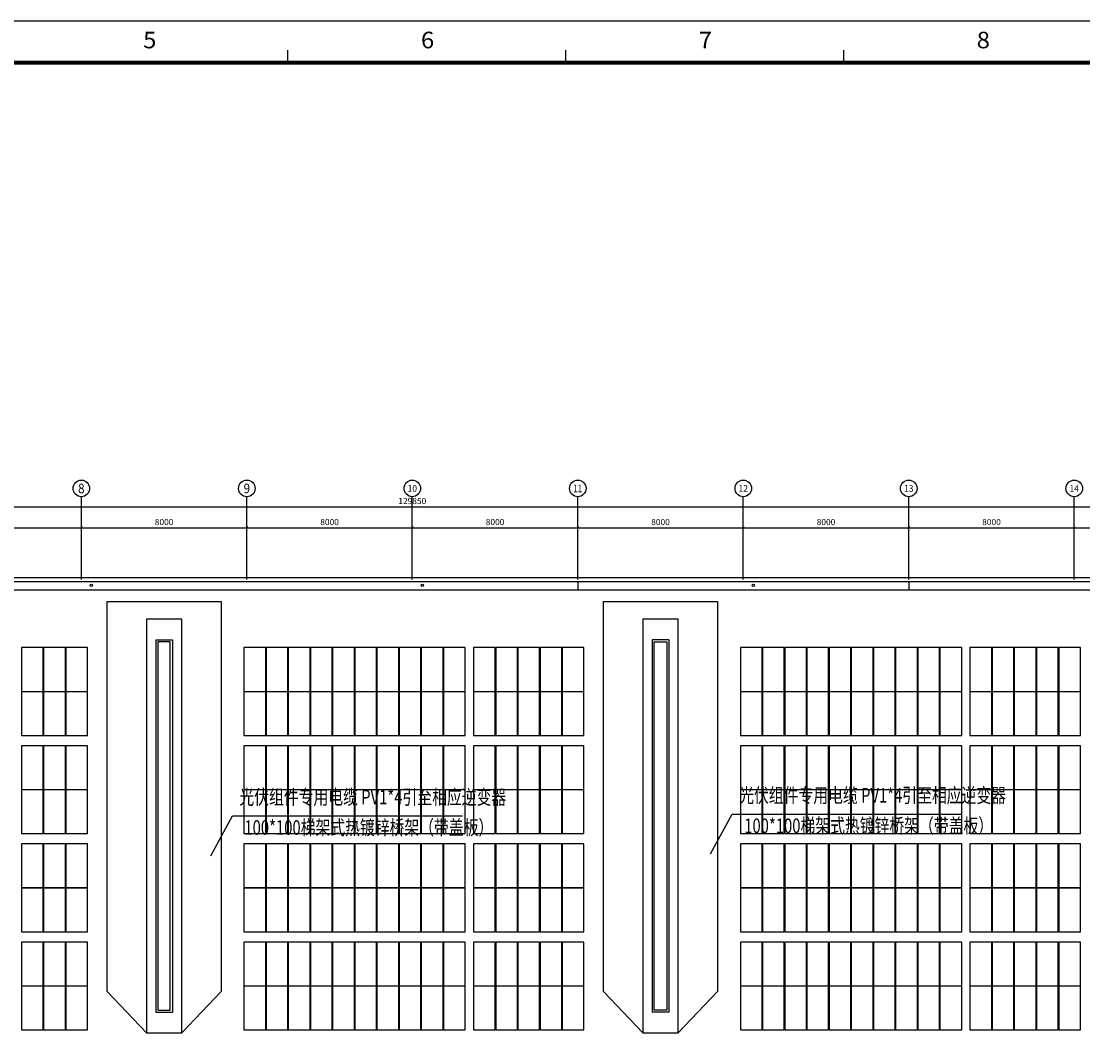
# Model space of a CAD drawing. Extents: x 2797924 to 6411383, y 1688484 to 4508546.
# Drawn here: x 3369348 to 3420667, y 2250229 to 2299561 of the extents above; entities that cross this region are included whole.
import ezdxf
from ezdxf.enums import TextEntityAlignment as Align

# ---------------------------------------------------------------- set-up
doc = ezdxf.new("R2010")
doc.units = 0
doc.header["$LTSCALE"] = 1000
doc.header["$MEASUREMENT"] = 0
for name, color, linetype in [('#底图', 7, 'Continuous'), ('#组件', 7, 'Continuous'), ('0-tk-partion', 8, 'Continuous'), ('AXIS_TEXT', 7, 'Continuous'), ('PUB_DIM', 3, 'Continuous'), ('WALL', 2, 'Continuous'), ('WINDOW', 4, 'Continuous'), ('Z-BOR-1', 7, 'Continuous'), ('电-强电平面-线缆', 3, 'Continuous')]:
    doc.layers.add(name, color=color, linetype=linetype)
doc.styles.add('_TCH_AXIS', font='COMPLEX', dxfattribs={"bigfont": 'GBCBIG'})
doc.styles.add('_TCH_DIM_T3', font='SIMPLEX.shx', dxfattribs={"width": 0.8, "bigfont": 'GBCBIG.shx'})
doc.styles.add('COMPLEX', font='COMPLEX')
doc.styles.add('HZ-EDRI', font='txt-edri.shx', dxfattribs={"width": 0.8, "bigfont": 'hztxt.shx'})
doc.styles.get("Standard").update_dxf_attribs({"font": 'gbenor.shx', "bigfont": 'gbcbig.shx'})
doc.dimstyles.new('_TCH_ARCH&&100', dxfattribs={"dimtxt": 297.5, "dimasz": 100, "dimexe": 250, "dimexo": 300, "dimgap": 126.25, "dimtad": 1, "dimdec": 0, "dimzin": 0, "dimdsep": 46, "dimtxsty": '_TCH_DIM_T3', "dimblk": 'ARCHTICK', "dimcen": 0.09, "dimclrt": 7, "dimazin": 2, "dimtfac": 1, "dimtdec": 0, "dimtix": 1, "dimtmove": 2, "dimatfit": 3, "dimfxl": 0, "dimtolj": 1, "dimtzin": 0, "dimarcsym": 0})

# ---------------------------------------------------------------- blocks, each defined once
blk = doc.blocks.new('_ArchTick')
at = {"color": 0, "linetype": 'ByBlock', "const_width": 0.4}
blk.add_lwpolyline([(-0.5, -0.5), (0.5, 0.5)], dxfattribs=at)
blk = doc.blocks.new('*D327')
at = {"layer": 'Defpoints', "color": 0}
for p in [(56151, 54161), (48151, 53321), (56151, 53321)]:
    blk.add_point(p, dxfattribs=at)
at = {"layer": 'PUB_DIM', "color": 0, "lineweight": -2}
for p, q in [((48151, 53621), (48151, 54411)), ((56151, 53621), (56151, 54411)), ((48151, 54161), (56151, 54161))]:
    blk.add_line(p, q, dxfattribs=at)
at = {"layer": 'PUB_DIM', "color": 0, "linetype": 'ByBlock', "lineweight": -2, "xscale": 100, "yscale": 100, "zscale": 100, "rotation": 180}
blk.add_blockref('_ArchTick', (48151, 54161), dxfattribs=at)
at = {"layer": 'PUB_DIM', "color": 0, "linetype": 'ByBlock', "lineweight": -2, "xscale": 100, "yscale": 100, "zscale": 100}
blk.add_blockref('_ArchTick', (56151, 54161), dxfattribs=at)
at = {"layer": 'PUB_DIM', "color": 7, "insert": (52151, 54436), "char_height": 297.5, "attachment_point": 5, "style": '_TCH_DIM_T3'}
blk.add_mtext('\\A1;8000', dxfattribs=at)
blk = doc.blocks.new('*D328')
at = {"layer": 'Defpoints', "color": 0}
for p in [(64151, 54161), (56151, 53321), (64151, 53321)]:
    blk.add_point(p, dxfattribs=at)
at = {"layer": 'PUB_DIM', "color": 0, "lineweight": -2}
for p, q in [((56151, 53621), (56151, 54411)), ((64151, 53621), (64151, 54411)), ((56151, 54161), (64151, 54161))]:
    blk.add_line(p, q, dxfattribs=at)
at = {"layer": 'PUB_DIM', "color": 0, "linetype": 'ByBlock', "lineweight": -2, "xscale": 100, "yscale": 100, "zscale": 100, "rotation": 180}
blk.add_blockref('_ArchTick', (56151, 54161), dxfattribs=at)
at = {"layer": 'PUB_DIM', "color": 0, "linetype": 'ByBlock', "lineweight": -2, "xscale": 100, "yscale": 100, "zscale": 100}
blk.add_blockref('_ArchTick', (64151, 54161), dxfattribs=at)
at = {"layer": 'PUB_DIM', "color": 7, "insert": (60151, 54436), "char_height": 297.5, "attachment_point": 5, "style": '_TCH_DIM_T3'}
blk.add_mtext('\\A1;8000', dxfattribs=at)
blk = doc.blocks.new('*D329')
at = {"layer": 'Defpoints', "color": 0}
for p in [(72151, 54161), (64151, 53321), (72151, 53321)]:
    blk.add_point(p, dxfattribs=at)
at = {"layer": 'PUB_DIM', "color": 0, "lineweight": -2}
for p, q in [((64151, 53621), (64151, 54411)), ((72151, 53621), (72151, 54411)), ((64151, 54161), (72151, 54161))]:
    blk.add_line(p, q, dxfattribs=at)
at = {"layer": 'PUB_DIM', "color": 0, "linetype": 'ByBlock', "lineweight": -2, "xscale": 100, "yscale": 100, "zscale": 100, "rotation": 180}
blk.add_blockref('_ArchTick', (64151, 54161), dxfattribs=at)
at = {"layer": 'PUB_DIM', "color": 0, "linetype": 'ByBlock', "lineweight": -2, "xscale": 100, "yscale": 100, "zscale": 100}
blk.add_blockref('_ArchTick', (72151, 54161), dxfattribs=at)
at = {"layer": 'PUB_DIM', "color": 7, "insert": (68151, 54436), "char_height": 297.5, "attachment_point": 5, "style": '_TCH_DIM_T3'}
blk.add_mtext('\\A1;8000', dxfattribs=at)
blk = doc.blocks.new('*D330')
at = {"layer": 'Defpoints', "color": 0}
for p in [(80151, 54161), (72151, 53321), (80151, 53321)]:
    blk.add_point(p, dxfattribs=at)
at = {"layer": 'PUB_DIM', "color": 0, "lineweight": -2}
for p, q in [((72151, 53621), (72151, 54411)), ((80151, 53621), (80151, 54411)), ((72151, 54161), (80151, 54161))]:
    blk.add_line(p, q, dxfattribs=at)
at = {"layer": 'PUB_DIM', "color": 0, "linetype": 'ByBlock', "lineweight": -2, "xscale": 100, "yscale": 100, "zscale": 100, "rotation": 180}
blk.add_blockref('_ArchTick', (72151, 54161), dxfattribs=at)
at = {"layer": 'PUB_DIM', "color": 0, "linetype": 'ByBlock', "lineweight": -2, "xscale": 100, "yscale": 100, "zscale": 100}
blk.add_blockref('_ArchTick', (80151, 54161), dxfattribs=at)
at = {"layer": 'PUB_DIM', "color": 7, "insert": (76151, 54436), "char_height": 297.5, "attachment_point": 5, "style": '_TCH_DIM_T3'}
blk.add_mtext('\\A1;8000', dxfattribs=at)
blk = doc.blocks.new('*D331')
at = {"layer": 'Defpoints', "color": 0}
for p in [(88151, 54161), (80151, 53321), (88151, 53321)]:
    blk.add_point(p, dxfattribs=at)
at = {"layer": 'PUB_DIM', "color": 0, "lineweight": -2}
for p, q in [((80151, 53621), (80151, 54411)), ((88151, 53621), (88151, 54411)), ((80151, 54161), (88151, 54161))]:
    blk.add_line(p, q, dxfattribs=at)
at = {"layer": 'PUB_DIM', "color": 0, "linetype": 'ByBlock', "lineweight": -2, "xscale": 100, "yscale": 100, "zscale": 100, "rotation": 180}
blk.add_blockref('_ArchTick', (80151, 54161), dxfattribs=at)
at = {"layer": 'PUB_DIM', "color": 0, "linetype": 'ByBlock', "lineweight": -2, "xscale": 100, "yscale": 100, "zscale": 100}
blk.add_blockref('_ArchTick', (88151, 54161), dxfattribs=at)
at = {"layer": 'PUB_DIM', "color": 7, "insert": (84151, 54436), "char_height": 297.5, "attachment_point": 5, "style": '_TCH_DIM_T3'}
blk.add_mtext('\\A1;8000', dxfattribs=at)
blk = doc.blocks.new('*D332')
at = {"layer": 'Defpoints', "color": 0}
for p in [(96151, 54161), (88151, 53321), (96151, 53321)]:
    blk.add_point(p, dxfattribs=at)
at = {"layer": 'PUB_DIM', "color": 0, "lineweight": -2}
for p, q in [((88151, 53621), (88151, 54411)), ((96151, 53621), (96151, 54411)), ((88151, 54161), (96151, 54161))]:
    blk.add_line(p, q, dxfattribs=at)
at = {"layer": 'PUB_DIM', "color": 0, "linetype": 'ByBlock', "lineweight": -2, "xscale": 100, "yscale": 100, "zscale": 100, "rotation": 180}
blk.add_blockref('_ArchTick', (88151, 54161), dxfattribs=at)
at = {"layer": 'PUB_DIM', "color": 0, "linetype": 'ByBlock', "lineweight": -2, "xscale": 100, "yscale": 100, "zscale": 100}
blk.add_blockref('_ArchTick', (96151, 54161), dxfattribs=at)
at = {"layer": 'PUB_DIM', "color": 7, "insert": (92151, 54436), "char_height": 297.5, "attachment_point": 5, "style": '_TCH_DIM_T3'}
blk.add_mtext('\\A1;8000', dxfattribs=at)
blk = doc.blocks.new('*D333')
at = {"layer": 'Defpoints', "color": 0}
for p in [(104151, 54161), (96151, 53321), (104151, 53321)]:
    blk.add_point(p, dxfattribs=at)
at = {"layer": 'PUB_DIM', "color": 0, "lineweight": -2}
for p, q in [((96151, 53621), (96151, 54411)), ((104151, 53621), (104151, 54411)), ((96151, 54161), (104151, 54161))]:
    blk.add_line(p, q, dxfattribs=at)
at = {"layer": 'PUB_DIM', "color": 0, "linetype": 'ByBlock', "lineweight": -2, "xscale": 100, "yscale": 100, "zscale": 100, "rotation": 180}
blk.add_blockref('_ArchTick', (96151, 54161), dxfattribs=at)
at = {"layer": 'PUB_DIM', "color": 0, "linetype": 'ByBlock', "lineweight": -2, "xscale": 100, "yscale": 100, "zscale": 100}
blk.add_blockref('_ArchTick', (104151, 54161), dxfattribs=at)
at = {"layer": 'PUB_DIM', "color": 7, "insert": (100151, 54436), "char_height": 297.5, "attachment_point": 5, "style": '_TCH_DIM_T3'}
blk.add_mtext('\\A1;8000', dxfattribs=at)
blk = doc.blocks.new('*D334')
at = {"layer": 'Defpoints', "color": 0}
for p in [(112151, 54161), (104151, 53321), (112151, 53321)]:
    blk.add_point(p, dxfattribs=at)
at = {"layer": 'PUB_DIM', "color": 0, "lineweight": -2}
for p, q in [((104151, 53621), (104151, 54411)), ((112151, 53621), (112151, 54411)), ((104151, 54161), (112151, 54161))]:
    blk.add_line(p, q, dxfattribs=at)
at = {"layer": 'PUB_DIM', "color": 0, "linetype": 'ByBlock', "lineweight": -2, "xscale": 100, "yscale": 100, "zscale": 100, "rotation": 180}
blk.add_blockref('_ArchTick', (104151, 54161), dxfattribs=at)
at = {"layer": 'PUB_DIM', "color": 0, "linetype": 'ByBlock', "lineweight": -2, "xscale": 100, "yscale": 100, "zscale": 100}
blk.add_blockref('_ArchTick', (112151, 54161), dxfattribs=at)
at = {"layer": 'PUB_DIM', "color": 7, "insert": (108151, 54436), "char_height": 297.5, "attachment_point": 5, "style": '_TCH_DIM_T3'}
blk.add_mtext('\\A1;8000', dxfattribs=at)
blk = doc.blocks.new('*D339')
at = {"layer": 'Defpoints', "color": 0}
for p in [(137076, 55177), (7226, 51877), (137076, 51877)]:
    blk.add_point(p, dxfattribs=at)
at = {"layer": 'PUB_DIM', "color": 0, "lineweight": -2}
for p, q in [((7226, 52177), (7226, 55427)), ((137076, 52177), (137076, 55427)), ((7226, 55177), (137076, 55177))]:
    blk.add_line(p, q, dxfattribs=at)
at = {"layer": 'PUB_DIM', "color": 0, "linetype": 'ByBlock', "lineweight": -2, "xscale": 100, "yscale": 100, "zscale": 100, "rotation": 180}
blk.add_blockref('_ArchTick', (7226, 55177), dxfattribs=at)
at = {"layer": 'PUB_DIM', "color": 0, "linetype": 'ByBlock', "lineweight": -2, "xscale": 100, "yscale": 100, "zscale": 100}
blk.add_blockref('_ArchTick', (137076, 55177), dxfattribs=at)
at = {"layer": 'PUB_DIM', "color": 7, "insert": (72151, 55452), "char_height": 297.5, "attachment_point": 5, "style": '_TCH_DIM_T3'}
blk.add_mtext('\\A1;129850', dxfattribs=at)
blk = doc.blocks.new('_AXISO')
blk.add_circle((0, 0), 0.5)
at = {"layer": 'AXIS_TEXT', "style": 'COMPLEX'}
blk.add_attdef('A', text='', height=0.56, dxfattribs=at).set_placement((-0.25, -0.28), (0.25, -0.28), align=Align.FIT)
blk = doc.blocks.new('G$C486C1BA1')
at = {"color": 3, "const_width": 1}
blk.add_lwpolyline([(25, 584), (751, 584), (751, 10), (25, 10)], close=True, dxfattribs=at)
blk.add_lwpolyline([(831, 584), (25, 584)], dxfattribs=at)
at = {"layer": '0-tk-partion', "linetype": 'Continuous'}
for points in [[(360.83, 584), (360.83, 587)], [(428, 584), (428, 587)], [(495.17, 584), (495.17, 587)]]:
    blk.add_lwpolyline(points, dxfattribs=at)
at = {"layer": 'Z-BOR-1'}
blk.add_line((841, 594), (0, 594), dxfattribs=at)
at = {"layer": '0-tk-partion', "linetype": 'Continuous', "oblique": 10}
for s, width, p, p2 in [('5', 1.745455, (325.82, 587.46), (329.02, 587.46)), ('6', 1.740296, (392.98, 587.46), (396.18, 587.46)), ('7', 1.745455, (460.15, 587.46), (463.35, 587.46)), ('8', 1.745455, (527.32, 587.46), (530.52, 587.46))]:
    blk.add_text(s, height=4, dxfattribs=dict(at, width=width)).set_placement(p, p2, align=Align.FIT)
blk = doc.blocks.new('G$CD3B62CA0')
at = {"layer": '#组件', "color": 8}
for points in [[(42000, 36592), (43052, 36592), (43052, 38704), (42000, 38704)], [(43072, 36592), (44124, 36592), (44124, 38704), (43072, 38704)], [(44144, 36592), (45196, 36592), (45196, 38704), (44144, 38704)], [(52756, 36592), (53808, 36592), (53808, 38704), (52756, 38704)], [(53828, 36592), (54880, 36592), (54880, 38704), (53828, 38704)], [(54900, 36592), (55952, 36592), (55952, 38704), (54900, 38704)], [(55972, 36592), (57024, 36592), (57024, 38704), (55972, 38704)], [(57044, 36592), (58096, 36592), (58096, 38704), (57044, 38704)], [(58116, 36592), (59168, 36592), (59168, 38704), (58116, 38704)], [(59188, 36592), (60240, 36592), (60240, 38704), (59188, 38704)], [(60260, 36592), (61312, 36592), (61312, 38704), (60260, 38704)], [(61332, 36592), (62384, 36592), (62384, 38704), (61332, 38704)], [(62404, 36592), (63456, 36592), (63456, 38704), (62404, 38704)], [(63856, 36592), (64908, 36592), (64908, 38704), (63856, 38704)], [(64928, 36592), (65980, 36592), (65980, 38704), (64928, 38704)], [(66000, 36592), (67052, 36592), (67052, 38704), (66000, 38704)], [(67072, 36592), (68124, 36592), (68124, 38704), (67072, 38704)], [(68144, 36592), (69196, 36592), (69196, 38704), (68144, 38704)], [(76756, 36592), (77808, 36592), (77808, 38704), (76756, 38704)], [(77828, 36592), (78880, 36592), (78880, 38704), (77828, 38704)], [(78900, 36592), (79952, 36592), (79952, 38704), (78900, 38704)], [(79972, 36592), (81024, 36592), (81024, 38704), (79972, 38704)], [(81044, 36592), (82096, 36592), (82096, 38704), (81044, 38704)], [(82116, 36592), (83168, 36592), (83168, 38704), (82116, 38704)], [(83188, 36592), (84240, 36592), (84240, 38704), (83188, 38704)], [(84260, 36592), (85312, 36592), (85312, 38704), (84260, 38704)], [(85332, 36592), (86384, 36592), (86384, 38704), (85332, 38704)], [(86404, 36592), (87456, 36592), (87456, 38704), (86404, 38704)], [(87856, 36592), (88908, 36592), (88908, 38704), (87856, 38704)], [(88928, 36592), (89980, 36592), (89980, 38704), (88928, 38704)], [(90000, 36592), (91052, 36592), (91052, 38704), (90000, 38704)], [(91072, 36592), (92124, 36592), (92124, 38704), (91072, 38704)], [(92144, 36592), (93196, 36592), (93196, 38704), (92144, 38704)], [(42000, 34460), (43052, 34460), (43052, 36572), (42000, 36572)], [(43072, 34460), (44124, 34460), (44124, 36572), (43072, 36572)], [(44144, 34460), (45196, 34460), (45196, 36572), (44144, 36572)], [(52756, 34460), (53808, 34460), (53808, 36572), (52756, 36572)], [(53828, 34460), (54880, 34460), (54880, 36572), (53828, 36572)], [(54900, 34460), (55952, 34460), (55952, 36572), (54900, 36572)], [(55972, 34460), (57024, 34460), (57024, 36572), (55972, 36572)], [(57044, 34460), (58096, 34460), (58096, 36572), (57044, 36572)], [(58116, 34460), (59168, 34460), (59168, 36572), (58116, 36572)], [(59188, 34460), (60240, 34460), (60240, 36572), (59188, 36572)], [(60260, 34460), (61312, 34460), (61312, 36572), (60260, 36572)], [(61332, 34460), (62384, 34460), (62384, 36572), (61332, 36572)], [(62404, 34460), (63456, 34460), (63456, 36572), (62404, 36572)], [(63856, 34460), (64908, 34460), (64908, 36572), (63856, 36572)], [(64928, 34460), (65980, 34460), (65980, 36572), (64928, 36572)], [(66000, 34460), (67052, 34460), (67052, 36572), (66000, 36572)], [(67072, 34460), (68124, 34460), (68124, 36572), (67072, 36572)], [(68144, 34460), (69196, 34460), (69196, 36572), (68144, 36572)], [(76756, 34460), (77808, 34460), (77808, 36572), (76756, 36572)], [(77828, 34460), (78880, 34460), (78880, 36572), (77828, 36572)], [(78900, 34460), (79952, 34460), (79952, 36572), (78900, 36572)], [(79972, 34460), (81024, 34460), (81024, 36572), (79972, 36572)], [(81044, 34460), (82096, 34460), (82096, 36572), (81044, 36572)], [(82116, 34460), (83168, 34460), (83168, 36572), (82116, 36572)], [(83188, 34460), (84240, 34460), (84240, 36572), (83188, 36572)], [(84260, 34460), (85312, 34460), (85312, 36572), (84260, 36572)], [(85332, 34460), (86384, 34460), (86384, 36572), (85332, 36572)], [(86404, 34460), (87456, 34460), (87456, 36572), (86404, 36572)], [(87856, 34460), (88908, 34460), (88908, 36572), (87856, 36572)], [(88928, 34460), (89980, 34460), (89980, 36572), (88928, 36572)], [(90000, 34460), (91052, 34460), (91052, 36572), (90000, 36572)], [(91072, 34460), (92124, 34460), (92124, 36572), (91072, 36572)], [(92144, 34460), (93196, 34460), (93196, 36572), (92144, 36572)], [(42000, 31848), (43052, 31848), (43052, 33960), (42000, 33960)], [(43072, 31848), (44124, 31848), (44124, 33960), (43072, 33960)], [(44144, 31848), (45196, 31848), (45196, 33960), (44144, 33960)], [(52756, 31848), (53808, 31848), (53808, 33960), (52756, 33960)], [(53828, 31848), (54880, 31848), (54880, 33960), (53828, 33960)], [(54900, 31848), (55952, 31848), (55952, 33960), (54900, 33960)], [(55972, 31848), (57024, 31848), (57024, 33960), (55972, 33960)], [(57044, 31848), (58096, 31848), (58096, 33960), (57044, 33960)], [(58116, 31848), (59168, 31848), (59168, 33960), (58116, 33960)], [(59188, 31848), (60240, 31848), (60240, 33960), (59188, 33960)], [(60260, 31848), (61312, 31848), (61312, 33960), (60260, 33960)], [(61332, 31848), (62384, 31848), (62384, 33960), (61332, 33960)], [(62404, 31848), (63456, 31848), (63456, 33960), (62404, 33960)], [(63856, 31848), (64908, 31848), (64908, 33960), (63856, 33960)], [(64928, 31848), (65980, 31848), (65980, 33960), (64928, 33960)], [(66000, 31848), (67052, 31848), (67052, 33960), (66000, 33960)], [(67072, 31848), (68124, 31848), (68124, 33960), (67072, 33960)], [(68144, 31848), (69196, 31848), (69196, 33960), (68144, 33960)], [(76756, 31848), (77808, 31848), (77808, 33960), (76756, 33960)], [(77828, 31848), (78880, 31848), (78880, 33960), (77828, 33960)], [(78900, 31848), (79952, 31848), (79952, 33960), (78900, 33960)], [(79972, 31848), (81024, 31848), (81024, 33960), (79972, 33960)], [(81044, 31848), (82096, 31848), (82096, 33960), (81044, 33960)], [(82116, 31848), (83168, 31848), (83168, 33960), (82116, 33960)], [(83188, 31848), (84240, 31848), (84240, 33960), (83188, 33960)], [(84260, 31848), (85312, 31848), (85312, 33960), (84260, 33960)], [(85332, 31848), (86384, 31848), (86384, 33960), (85332, 33960)], [(86404, 31848), (87456, 31848), (87456, 33960), (86404, 33960)], [(87856, 31848), (88908, 31848), (88908, 33960), (87856, 33960)], [(88928, 31848), (89980, 31848), (89980, 33960), (88928, 33960)], [(90000, 31848), (91052, 31848), (91052, 33960), (90000, 33960)], [(91072, 31848), (92124, 31848), (92124, 33960), (91072, 33960)], [(92144, 31848), (93196, 31848), (93196, 33960), (92144, 33960)], [(42000, 29716), (43052, 29716), (43052, 31828), (42000, 31828)], [(43072, 29716), (44124, 29716), (44124, 31828), (43072, 31828)], [(44144, 29716), (45196, 29716), (45196, 31828), (44144, 31828)], [(52756, 29716), (53808, 29716), (53808, 31828), (52756, 31828)], [(53828, 29716), (54880, 29716), (54880, 31828), (53828, 31828)], [(54900, 29716), (55952, 29716), (55952, 31828), (54900, 31828)], [(55972, 29716), (57024, 29716), (57024, 31828), (55972, 31828)], [(57044, 29716), (58096, 29716), (58096, 31828), (57044, 31828)], [(58116, 29716), (59168, 29716), (59168, 31828), (58116, 31828)], [(59188, 29716), (60240, 29716), (60240, 31828), (59188, 31828)], [(60260, 29716), (61312, 29716), (61312, 31828), (60260, 31828)], [(61332, 29716), (62384, 29716), (62384, 31828), (61332, 31828)], [(62404, 29716), (63456, 29716), (63456, 31828), (62404, 31828)], [(63856, 29716), (64908, 29716), (64908, 31828), (63856, 31828)], [(64928, 29716), (65980, 29716), (65980, 31828), (64928, 31828)], [(66000, 29716), (67052, 29716), (67052, 31828), (66000, 31828)], [(67072, 29716), (68124, 29716), (68124, 31828), (67072, 31828)], [(68144, 29716), (69196, 29716), (69196, 31828), (68144, 31828)], [(76756, 29716), (77808, 29716), (77808, 31828), (76756, 31828)], [(77828, 29716), (78880, 29716), (78880, 31828), (77828, 31828)], [(78900, 29716), (79952, 29716), (79952, 31828), (78900, 31828)], [(79972, 29716), (81024, 29716), (81024, 31828), (79972, 31828)], [(81044, 29716), (82096, 29716), (82096, 31828), (81044, 31828)], [(82116, 29716), (83168, 29716), (83168, 31828), (82116, 31828)], [(83188, 29716), (84240, 29716), (84240, 31828), (83188, 31828)], [(84260, 29716), (85312, 29716), (85312, 31828), (84260, 31828)], [(85332, 29716), (86384, 29716), (86384, 31828), (85332, 31828)], [(86404, 29716), (87456, 29716), (87456, 31828), (86404, 31828)], [(87856, 29716), (88908, 29716), (88908, 31828), (87856, 31828)], [(88928, 29716), (89980, 29716), (89980, 31828), (88928, 31828)], [(90000, 29716), (91052, 29716), (91052, 31828), (90000, 31828)], [(91072, 29716), (92124, 29716), (92124, 31828), (91072, 31828)], [(92144, 29716), (93196, 29716), (93196, 31828), (92144, 31828)], [(42000, 27104), (43052, 27104), (43052, 29216), (42000, 29216)], [(43072, 27104), (44124, 27104), (44124, 29216), (43072, 29216)], [(44144, 27104), (45196, 27104), (45196, 29216), (44144, 29216)], [(52756, 27104), (53808, 27104), (53808, 29216), (52756, 29216)], [(53828, 27104), (54880, 27104), (54880, 29216), (53828, 29216)], [(54900, 27104), (55952, 27104), (55952, 29216), (54900, 29216)], [(55972, 27104), (57024, 27104), (57024, 29216), (55972, 29216)], [(57044, 27104), (58096, 27104), (58096, 29216), (57044, 29216)], [(58116, 27104), (59168, 27104), (59168, 29216), (58116, 29216)], [(59188, 27104), (60240, 27104), (60240, 29216), (59188, 29216)], [(60260, 27104), (61312, 27104), (61312, 29216), (60260, 29216)], [(61332, 27104), (62384, 27104), (62384, 29216), (61332, 29216)], [(62404, 27104), (63456, 27104), (63456, 29216), (62404, 29216)], [(63856, 27104), (64908, 27104), (64908, 29216), (63856, 29216)], [(64928, 27104), (65980, 27104), (65980, 29216), (64928, 29216)], [(66000, 27104), (67052, 27104), (67052, 29216), (66000, 29216)], [(67072, 27104), (68124, 27104), (68124, 29216), (67072, 29216)], [(68144, 27104), (69196, 27104), (69196, 29216), (68144, 29216)], [(76756, 27104), (77808, 27104), (77808, 29216), (76756, 29216)], [(77828, 27104), (78880, 27104), (78880, 29216), (77828, 29216)], [(78900, 27104), (79952, 27104), (79952, 29216), (78900, 29216)], [(79972, 27104), (81024, 27104), (81024, 29216), (79972, 29216)], [(81044, 27104), (82096, 27104), (82096, 29216), (81044, 29216)], [(82116, 27104), (83168, 27104), (83168, 29216), (82116, 29216)], [(83188, 27104), (84240, 27104), (84240, 29216), (83188, 29216)], [(84260, 27104), (85312, 27104), (85312, 29216), (84260, 29216)], [(85332, 27104), (86384, 27104), (86384, 29216), (85332, 29216)], [(86404, 27104), (87456, 27104), (87456, 29216), (86404, 29216)], [(87856, 27104), (88908, 27104), (88908, 29216), (87856, 29216)], [(88928, 27104), (89980, 27104), (89980, 29216), (88928, 29216)], [(90000, 27104), (91052, 27104), (91052, 29216), (90000, 29216)], [(91072, 27104), (92124, 27104), (92124, 29216), (91072, 29216)], [(92144, 27104), (93196, 27104), (93196, 29216), (92144, 29216)], [(42000, 24972), (43052, 24972), (43052, 27084), (42000, 27084)], [(43072, 24972), (44124, 24972), (44124, 27084), (43072, 27084)], [(44144, 24972), (45196, 24972), (45196, 27084), (44144, 27084)], [(52756, 24972), (53808, 24972), (53808, 27084), (52756, 27084)], [(53828, 24972), (54880, 24972), (54880, 27084), (53828, 27084)], [(54900, 24972), (55952, 24972), (55952, 27084), (54900, 27084)], [(55972, 24972), (57024, 24972), (57024, 27084), (55972, 27084)], [(57044, 24972), (58096, 24972), (58096, 27084), (57044, 27084)], [(58116, 24972), (59168, 24972), (59168, 27084), (58116, 27084)], [(59188, 24972), (60240, 24972), (60240, 27084), (59188, 27084)], [(60260, 24972), (61312, 24972), (61312, 27084), (60260, 27084)], [(61332, 24972), (62384, 24972), (62384, 27084), (61332, 27084)], [(62404, 24972), (63456, 24972), (63456, 27084), (62404, 27084)], [(63856, 24972), (64908, 24972), (64908, 27084), (63856, 27084)], [(64928, 24972), (65980, 24972), (65980, 27084), (64928, 27084)], [(66000, 24972), (67052, 24972), (67052, 27084), (66000, 27084)], [(67072, 24972), (68124, 24972), (68124, 27084), (67072, 27084)], [(68144, 24972), (69196, 24972), (69196, 27084), (68144, 27084)], [(76756, 24972), (77808, 24972), (77808, 27084), (76756, 27084)], [(77828, 24972), (78880, 24972), (78880, 27084), (77828, 27084)], [(78900, 24972), (79952, 24972), (79952, 27084), (78900, 27084)], [(79972, 24972), (81024, 24972), (81024, 27084), (79972, 27084)], [(81044, 24972), (82096, 24972), (82096, 27084), (81044, 27084)], [(82116, 24972), (83168, 24972), (83168, 27084), (82116, 27084)], [(83188, 24972), (84240, 24972), (84240, 27084), (83188, 27084)], [(84260, 24972), (85312, 24972), (85312, 27084), (84260, 27084)], [(85332, 24972), (86384, 24972), (86384, 27084), (85332, 27084)], [(86404, 24972), (87456, 24972), (87456, 27084), (86404, 27084)], [(87856, 24972), (88908, 24972), (88908, 27084), (87856, 27084)], [(88928, 24972), (89980, 24972), (89980, 27084), (88928, 27084)], [(90000, 24972), (91052, 24972), (91052, 27084), (90000, 27084)], [(91072, 24972), (92124, 24972), (92124, 27084), (91072, 27084)], [(92144, 24972), (93196, 24972), (93196, 27084), (92144, 27084)], [(42000, 22360), (43052, 22360), (43052, 24472), (42000, 24472)], [(43072, 22360), (44124, 22360), (44124, 24472), (43072, 24472)], [(44144, 22360), (45196, 22360), (45196, 24472), (44144, 24472)], [(52756, 22360), (53808, 22360), (53808, 24472), (52756, 24472)], [(53828, 22360), (54880, 22360), (54880, 24472), (53828, 24472)], [(54900, 22360), (55952, 22360), (55952, 24472), (54900, 24472)], [(55972, 22360), (57024, 22360), (57024, 24472), (55972, 24472)], [(57044, 22360), (58096, 22360), (58096, 24472), (57044, 24472)], [(58116, 22360), (59168, 22360), (59168, 24472), (58116, 24472)], [(59188, 22360), (60240, 22360), (60240, 24472), (59188, 24472)], [(60260, 22360), (61312, 22360), (61312, 24472), (60260, 24472)], [(61332, 22360), (62384, 22360), (62384, 24472), (61332, 24472)], [(62404, 22360), (63456, 22360), (63456, 24472), (62404, 24472)], [(63856, 22360), (64908, 22360), (64908, 24472), (63856, 24472)], [(64928, 22360), (65980, 22360), (65980, 24472), (64928, 24472)], [(66000, 22360), (67052, 22360), (67052, 24472), (66000, 24472)], [(67072, 22360), (68124, 22360), (68124, 24472), (67072, 24472)], [(68144, 22360), (69196, 22360), (69196, 24472), (68144, 24472)], [(76756, 22360), (77808, 22360), (77808, 24472), (76756, 24472)], [(77828, 22360), (78880, 22360), (78880, 24472), (77828, 24472)], [(78900, 22360), (79952, 22360), (79952, 24472), (78900, 24472)], [(79972, 22360), (81024, 22360), (81024, 24472), (79972, 24472)], [(81044, 22360), (82096, 22360), (82096, 24472), (81044, 24472)], [(82116, 22360), (83168, 22360), (83168, 24472), (82116, 24472)], [(83188, 22360), (84240, 22360), (84240, 24472), (83188, 24472)], [(84260, 22360), (85312, 22360), (85312, 24472), (84260, 24472)], [(85332, 22360), (86384, 22360), (86384, 24472), (85332, 24472)], [(86404, 22360), (87456, 22360), (87456, 24472), (86404, 24472)], [(87856, 22360), (88908, 22360), (88908, 24472), (87856, 24472)], [(88928, 22360), (89980, 22360), (89980, 24472), (88928, 24472)], [(90000, 22360), (91052, 22360), (91052, 24472), (90000, 24472)], [(91072, 22360), (92124, 22360), (92124, 24472), (91072, 24472)], [(92144, 22360), (93196, 22360), (93196, 24472), (92144, 24472)], [(42000, 20228), (43052, 20228), (43052, 22340), (42000, 22340)], [(43072, 20228), (44124, 20228), (44124, 22340), (43072, 22340)], [(44144, 20228), (45196, 20228), (45196, 22340), (44144, 22340)], [(52756, 20228), (53808, 20228), (53808, 22340), (52756, 22340)], [(53828, 20228), (54880, 20228), (54880, 22340), (53828, 22340)], [(54900, 20228), (55952, 20228), (55952, 22340), (54900, 22340)], [(55972, 20228), (57024, 20228), (57024, 22340), (55972, 22340)], [(57044, 20228), (58096, 20228), (58096, 22340), (57044, 22340)], [(58116, 20228), (59168, 20228), (59168, 22340), (58116, 22340)], [(59188, 20228), (60240, 20228), (60240, 22340), (59188, 22340)], [(60260, 20228), (61312, 20228), (61312, 22340), (60260, 22340)], [(61332, 20228), (62384, 20228), (62384, 22340), (61332, 22340)], [(62404, 20228), (63456, 20228), (63456, 22340), (62404, 22340)], [(63856, 20228), (64908, 20228), (64908, 22340), (63856, 22340)], [(64928, 20228), (65980, 20228), (65980, 22340), (64928, 22340)], [(66000, 20228), (67052, 20228), (67052, 22340), (66000, 22340)], [(67072, 20228), (68124, 20228), (68124, 22340), (67072, 22340)], [(68144, 20228), (69196, 20228), (69196, 22340), (68144, 22340)], [(76756, 20228), (77808, 20228), (77808, 22340), (76756, 22340)], [(77828, 20228), (78880, 20228), (78880, 22340), (77828, 22340)], [(78900, 20228), (79952, 20228), (79952, 22340), (78900, 22340)], [(79972, 20228), (81024, 20228), (81024, 22340), (79972, 22340)], [(81044, 20228), (82096, 20228), (82096, 22340), (81044, 22340)], [(82116, 20228), (83168, 20228), (83168, 22340), (82116, 22340)], [(83188, 20228), (84240, 20228), (84240, 22340), (83188, 22340)], [(84260, 20228), (85312, 20228), (85312, 22340), (84260, 22340)], [(85332, 20228), (86384, 20228), (86384, 22340), (85332, 22340)], [(86404, 20228), (87456, 20228), (87456, 22340), (86404, 22340)], [(87856, 20228), (88908, 20228), (88908, 22340), (87856, 22340)], [(88928, 20228), (89980, 20228), (89980, 22340), (88928, 22340)], [(90000, 20228), (91052, 20228), (91052, 22340), (90000, 22340)], [(91072, 20228), (92124, 20228), (92124, 22340), (91072, 22340)], [(92144, 20228), (93196, 20228), (93196, 22340), (92144, 22340)]]:
    blk.add_lwpolyline(points, close=True, dxfattribs=at)
blk = doc.blocks.new('G$CB3FB09F4')
at = {"color": 8}
for p, q in [((80151, 51537), (80151, 51137)), ((96151, 51537), (96151, 51137)), ((136876, 51137), (7426, 51137)), ((59751, 48737), (60551, 48737)), ((59751, 48737), (59751, 30737)), ((60551, 48737), (60551, 30737)), ((84551, 48737), (83751, 48737)), ((83751, 48737), (83751, 30737)), ((84551, 48737), (84551, 30737)), ((59751, 30737), (60551, 30737)), ((84551, 30737), (83751, 30737))]:
    blk.add_line(p, q, dxfattribs=at)
for centre in [(56631, 51374.5), (72631, 51374.5), (88631, 51374.5)]:
    blk.add_circle(centre, 55, dxfattribs=at)
at = {"layer": 'PUB_DIM'}
for p, q in [((56151, 51660.5), (56151, 55660.5)), ((64151, 51660.5), (64151, 55660.5)), ((72151, 51660.5), (72151, 55660.5)), ((80151, 51660.5), (80151, 55660.5)), ((88151, 51660.5), (88151, 55660.5)), ((96151, 51660.5), (96151, 55660.5)), ((104151, 51660.5), (104151, 55660.5))]:
    blk.add_line(p, q, dxfattribs=at)
at = {"layer": 'WALL', "color": 8}
for p, q in [((137076, 51737), (7226, 51737)), ((136876, 51537), (7426, 51537))]:
    blk.add_line(p, q, dxfattribs=at)
at = {"layer": 'WINDOW', "color": 8}
for points in [[(59301, 29737), (61001, 29737), (61001, 49737), (59301, 49737)], [(83301, 29737), (85001, 29737), (85001, 49737), (83301, 49737)], [(59851, 30837), (60451, 30837), (60451, 48637), (59851, 48637)], [(84451, 30837), (83851, 30837), (83851, 48637), (84451, 48637)]]:
    blk.add_lwpolyline(points, close=True, dxfattribs=at)
at = {"layer": 'PUB_DIM'}
ref = blk.add_blockref('_AXISO', (56151, 56060.5), dxfattribs=dict(at, xscale=800, yscale=800, zscale=800))
ref.add_attrib('A', '8', dxfattribs={"layer": 'AXIS_TEXT', "height": 465.9, "style": '_TCH_AXIS'}).set_placement((55995.7, 55827.5), (56306.3, 55827.5), align=Align.FIT)
ref = blk.add_blockref('_AXISO', (64151, 56060.5), dxfattribs=dict(at, xscale=800, yscale=800, zscale=800))
ref.add_attrib('A', '9', dxfattribs={"layer": 'AXIS_TEXT', "height": 465.9, "style": '_TCH_AXIS'}).set_placement((63995.7, 55827.5), (64306.3, 55827.5), align=Align.FIT)
ref = blk.add_blockref('_AXISO', (72151, 56060.5), dxfattribs=dict(at, xscale=800, yscale=800, zscale=800))
ref.add_attrib('A', '10', dxfattribs={"layer": 'AXIS_TEXT', "height": 328.45, "style": '_TCH_AXIS'}).set_placement((71924.2, 55896.3), (72377.8, 55896.3), align=Align.FIT)
ref = blk.add_blockref('_AXISO', (80151, 56060.5), dxfattribs=dict(at, xscale=800, yscale=800, zscale=800))
ref.add_attrib('A', '11', dxfattribs={"layer": 'AXIS_TEXT', "height": 368.76, "style": '_TCH_AXIS'}).set_placement((79940.3, 55876.1), (80361.7, 55876.1), align=Align.FIT)
ref = blk.add_blockref('_AXISO', (88151, 56060.5), dxfattribs=dict(at, xscale=800, yscale=800, zscale=800))
ref.add_attrib('A', '12', dxfattribs={"layer": 'AXIS_TEXT', "height": 328.45, "style": '_TCH_AXIS'}).set_placement((87924.2, 55896.3), (88377.8, 55896.3), align=Align.FIT)
ref = blk.add_blockref('_AXISO', (96151, 56060.5), dxfattribs=dict(at, xscale=800, yscale=800, zscale=800))
ref.add_attrib('A', '13', dxfattribs={"layer": 'AXIS_TEXT', "height": 328.45, "style": '_TCH_AXIS'}).set_placement((95924.2, 55896.3), (96377.8, 55896.3), align=Align.FIT)
ref = blk.add_blockref('_AXISO', (104151, 56060.5), dxfattribs=dict(at, xscale=800, yscale=800, zscale=800))
ref.add_attrib('A', '14', dxfattribs={"layer": 'AXIS_TEXT', "height": 314.07, "style": '_TCH_AXIS'}).set_placement((103919.2, 55903.5), (104382.8, 55903.5), align=Align.FIT)
for p1, p2, distance, picture, middle in [((7226, 51876.9), (137076, 51876.9), 3300, '*D339', (72151, 55451.9)), ((48151, 53321.4), (56151, 53321.4), 839.1, '*D327', (52151, 54435.5)), ((56151, 53321.4), (64151, 53321.4), 839.1, '*D328', (60151, 54435.5)), ((64151, 53321.4), (72151, 53321.4), 839.1, '*D329', (68151, 54435.5)), ((72151, 53321.4), (80151, 53321.4), 839.1, '*D330', (76151, 54435.5)), ((80151, 53321.4), (88151, 53321.4), 839.1, '*D331', (84151, 54435.5)), ((88151, 53321.4), (96151, 53321.4), 839.1, '*D332', (92151, 54435.5)), ((96151, 53321.4), (104151, 53321.4), 839.1, '*D333', (100151, 54435.5)), ((104151, 53321.4), (112151, 53321.4), 839.1, '*D334', (108151, 54435.5))]:
    dim = blk.add_aligned_dim(p1=p1, p2=p2, distance=distance, dimstyle='_TCH_ARCH&&100', dxfattribs=at)
    dim.commit()
    dim.dimension.update_dxf_attribs({"geometry": picture, "text_midpoint": middle})

msp = doc.modelspace()

# ---------------------------------------------------------------- linework, layer by layer
at = {"color": 1}
for points in [[(3375404.966, 2250653.539), (3373495.646, 2252656.252), (3373495.646, 2271503.539), (3379014.286, 2271503.539), (3379014.286, 2252656.252), (3377104.966, 2250653.539)], [(3399404.966, 2250653.539), (3397495.646, 2252656.252), (3397495.646, 2271503.539), (3403014.286, 2271503.539), (3403014.286, 2252656.252), (3401104.966, 2250653.539)]]:
    msp.add_lwpolyline(points, dxfattribs=at)
at = {"layer": '电-强电平面-线缆', "color": 4, "linetype": 'Continuous'}
for points in [[(3378507.149, 2259224.141), (3379561.014, 2261148.263), (3390674.796, 2261148.263)], [(3402670.54, 2259308.154), (3403724.405, 2261232.275), (3414838.187, 2261232.275)]]:
    msp.add_lwpolyline(points, dxfattribs=at)

# ---------------------------------------------------------------- block references
at = {"layer": '#底图'}
msp.add_blockref('G$CB3FB09F4', (3316103.966, 2220916.5), dxfattribs=at)
at = {"xscale": 200, "yscale": 200, "zscale": 200}
msp.add_blockref('G$C486C1BA1', (3310076.658, 2180760.517), dxfattribs=at)
at = {"color": 3}
msp.add_blockref('G$CD3B62CA0', (3327358.759, 2230575.53), dxfattribs=at)

# ---------------------------------------------------------------- texts
at = {"layer": '电-强电平面-线缆', "color": 4, "linetype": 'Continuous', "style": 'HZ-EDRI', "width": 0.75}
for s, p in [('光伏组件专用电缆 PV1*4引至相应逆变器', (3379895.253, 2261706.855, -62.5)), ('光伏组件专用电缆 PV1*4引至相应逆变器', (3404058.644, 2261790.867, -62.5)), ('100*100梯架式热镀锌桥架（带盖板）', (3404300.881, 2260319.859)), ('100*100梯架式热镀锌桥架（带盖板）', (3380137.49, 2260235.846))]:
    msp.add_text(s, height=700, dxfattribs=at).set_placement(p)

doc.saveas('drawing.dxf')
